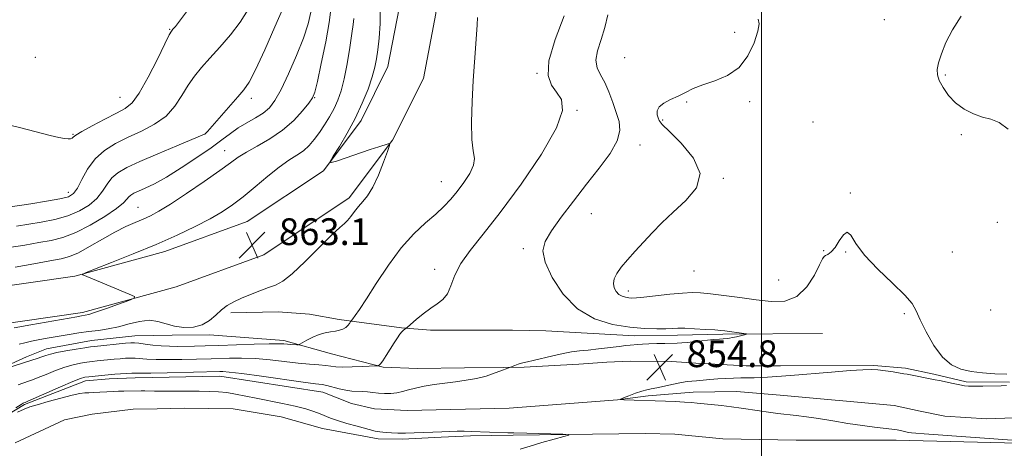
# Model space of a CAD drawing. Extents: x 2114800 to 2117700, y 364800 to 367700.
# Drawn here: x 2115778 to 2116073, y 365121 to 365249 of the extents above; entities that cross this region are included whole.
import ezdxf

# ---------------------------------------------------------------- set-up
doc = ezdxf.new("R2010")
doc.units = 0
doc.header["$MEASUREMENT"] = 0
doc.linetypes.add('rvrstm', pattern=[117.1, 50, -3.9, 0.5, -3.9, 0.5, -3.9, 0.5, -3.9, 50])
for name, color, linetype, lineweight in [('32000', 7, 'Continuous', 0), ('DTM HARD BREAKLINE', 7, 'Continuous', 0), ('DTM SPOT ELEVATION', 2, 'Continuous', 13), ('INDEX CONTOUR', 41, 'Continuous', 13), ('INTERMEDIATE CONTOUR', 44, 'Continuous', 0), ('SPOT ELEVATION', 7, 'Continuous', 0), ('STREAM - RIVER SINGLE LINE', 142, 'rvrstm', 0)]:
    doc.layers.add(name, color=color, linetype=linetype, lineweight=lineweight)
doc.styles.add('Style-ITALICS', font='ITALICS.shx')

# ---------------------------------------------------------------- blocks, each defined once
blk = doc.blocks.new('SPOT')
at = {"layer": 'SPOT ELEVATION'}
for p, q in [((-3.91, -3.91), (3.82, 3.81)), ((-1.65, 3.77), (1.72, -3.93))]:
    blk.add_line(p, q, dxfattribs=at)

msp = doc.modelspace()

# ---------------------------------------------------------------- linework, layer by layer
at = {"layer": '32000', "flags": 128}
msp.add_lwpolyline([(2116000, 367500), (2116000, 365000)], dxfattribs=at)
at = {"layer": 'DTM HARD BREAKLINE'}
for points in [[(2115769.99, 365157.9, 864.75), (2115796.95, 365161.78, 864.39), (2115824.98, 365169.48, 863.72), (2115851.18, 365179.02, 863.15), (2115876.67, 365196, 862.4), (2115889.68, 365213.28, 861.98), (2115898.88, 365231.77, 861.48), (2115902.57, 365251.16, 861.2), (2115904.44, 365269.44, 861.12), (2115904.05, 365287.9, 860.81), (2115900.98, 365318.74, 860.63), (2115892.26, 365380.18, 858.96), (2115883.15, 365422.9, 857.79), (2115878.66, 365445.1, 856.76), (2115866.67, 365484.45, 856.58), (2115856.41, 365520.42, 856.4), (2115831.63, 365594.1, 856.37), (2115808.39, 365660.47, 857.5)], [(2115768.99, 365168.93, 864.4), (2115794.69, 365172.62, 864.05), (2115821.62, 365180.03, 863.37), (2115846.15, 365188.95, 862.8), (2115868.97, 365204.16, 862.06), (2115880.23, 365219.12, 861.63), (2115888.3, 365235.33, 861.13), (2115891.62, 365252.76, 860.85), (2115893.36, 365269.89, 860.78), (2115893, 365287.24, 860.46), (2115890, 365317.41, 860.28), (2115881.36, 365378.24, 858.61), (2115872.32, 365420.65, 857.44), (2115867.92, 365442.39, 856.41), (2115856.06, 365481.32, 856.24), (2115845.84, 365517.13, 856.06), (2115821.16, 365590.51, 856.02), (2115797.95, 365656.82, 857.16)], [(2115841.347, 365161.645, 861.627), (2115855.427, 365162.014, 861.052), (2115864.842, 365161.318, 860.719), (2115873.659, 365159.696, 860.459), (2115892.305, 365157.206, 858.066), (2115901.055, 365156.447, 857.658), (2115911.234, 365156.499, 857.454), (2115925.524, 365156.493, 857.38), (2115935.449, 365156.31, 857.25), (2115962.04, 365154.761, 856.434), (2115974.87, 365154.995, 856.416), (2115988.352, 365155.273, 856.212), (2116018.183, 365155.533, 855.358), (2116018.24, 365155.526, 855.358)], [(2116074.086, 365140.912, 854.171), (2116061.142, 365140.997, 854.227), (2116051.456, 365143.378, 854.264), (2116042.964, 365145.087, 854.264), (2116033.507, 365145.884, 854.153), (2116005.662, 365145.851, 854.579), (2115995.401, 365145.83, 854.691), (2115980.323, 365146.604, 854.932), (2115973.116, 365147.124, 855.025), (2115960.702, 365147.182, 855.21), (2115953.752, 365146.897, 855.266), (2115945.336, 365146.365, 855.284), (2115929.044, 365145.456, 855.804), (2115922.977, 365145.324, 856.082), (2115911.207, 365145.204, 856.62), (2115897.136, 365145.039, 857.028), (2115886.873, 365145.432, 857.862), (2115871.445, 365149.432, 859.179), (2115857.132, 365153.385, 860.385), (2115834.919, 365155.116, 861.72), (2115823.733, 365154.981, 861.72), (2115812.631, 365154.751, 860.848), (2115799.696, 365153.424, 860.848), (2115786.221, 365150.88, 860.681), (2115780.2, 365148.568, 860.496), (2115773.497, 365145.47, 860.255)], [(2116084.726, 365122.47, 854.13), (2116040.211, 365123.618, 854.723), (2116025.916, 365123.652, 855.001), (2116010.28, 365123.591, 855.334), (2115988.445, 365124.02, 855.742), (2115974.007, 365125.415, 855.834), (2115965.194, 365125.598, 855.834), (2115925.675, 365125.097, 856.131), (2115912.932, 365124.88, 856.279), (2115904.169, 365124.465, 856.279), (2115892.612, 365123.906, 856.279), (2115885.348, 365124.018, 856.334), (2115868.698, 365127.065, 856.538), (2115856.399, 365130.549, 856.612), (2115842.035, 365133.02, 856.779), (2115827.414, 365133.125, 856.797), (2115819.298, 365133.008, 856.871), (2115812.079, 365132.825, 856.871), (2115799.884, 365131.404, 856.964), (2115791.589, 365129.709, 857.186), (2115776.831, 365122.761, 857.427)]]:
    msp.add_polyline3d(points, dxfattribs=at)
at = {"layer": 'DTM SPOT ELEVATION'}
for p in [(2116036.7, 365249.27, 852.6), (2115823.04, 365246.44, 874.1), (2115991.98, 365245.52, 854.3), (2115782.88, 365238.08, 875.1), (2115959.02, 365237.95, 854.7), (2115932.81, 365233.28, 858.1), (2116054.91, 365232.81, 851.9), (2115808.22, 365226.07, 874.9), (2115847.48, 365225.76, 869.52), (2115866.42, 365226, 865.92), (2115977.56, 365224.7, 853.9), (2115996.42, 365224.77, 853.8), (2115944.81, 365222.18, 857.9), (2115970.45, 365219.29, 853.8), (2116015.36, 365218.74, 853.4), (2115794.16, 365215, 874.1), (2115833.57, 365215.16, 870.01), (2116059.72, 365214.92, 852.1), (2115839.45, 365210.11, 866.78), (2115963.65, 365211.86, 855.4), (2115988.52, 365201.87, 853.9), (2115904.29, 365200.9, 860.8), (2115792.77, 365197.72, 872.6), (2116026.52, 365197.48, 853.9), (2115813.54, 365193.23, 866.91), (2115949.1, 365191.35, 855.2), (2116070.51, 365188.76, 852.7), (2115928.71, 365180.82, 856.4), (2116018.56, 365180.21, 853.9), (2116025.13, 365179.9, 854.1), (2116056.99, 365179.86, 853.1), (2115902.24, 365174.66, 858.5), (2115979.78, 365174.22, 852.83), (2116005.06, 365171.45, 852.73), (2115960.19, 365168.21, 853.53), (2116042.66, 365161.38, 854.23), (2116068.47, 365162.51, 852.53)]:
    msp.add_point(p, dxfattribs=at)
at = {"layer": 'INDEX CONTOUR'}
for points in [[(2115777.221, 365187.578, 870), (2115784.573, 365188.786, 870), (2115788.657, 365189.594, 870), (2115792.588, 365190.681, 870), (2115796.059, 365192.132, 870), (2115798.969, 365193.896, 870), (2115801.268, 365195.891, 870), (2115802.971, 365198.018, 870), (2115804.355, 365200.112, 870), (2115805.765, 365201.99, 870), (2115807.563, 365203.56, 870), (2115810.19, 365205.081, 870), (2115814.108, 365206.899, 870), (2115819.466, 365209.214, 870), (2115825.178, 365211.623, 870), (2115833.434, 365215.079, 870), (2115833.619, 365215.174, 870), (2115833.752, 365215.306, 870), (2115834.3, 365215.908, 870), (2115843.423, 365226.211, 870), (2115845.234, 365228.322, 870), (2115846.749, 365230.592, 870), (2115848.668, 365234.323, 870), (2115851.441, 365240.29, 870), (2115854.509, 365247.163, 870), (2115857.06, 365253.084, 870)], [(2115775.973, 365145.607, 860), (2115779.954, 365146.93, 860), (2115783.441, 365148.027, 860), (2115784.849, 365148.482, 860), (2115786.036, 365148.896, 860), (2115787.364, 365149.309, 860), (2115789.274, 365149.766, 860), (2115792.015, 365150.288, 860), (2115795.048, 365150.805, 860), (2115797.643, 365151.221, 860), (2115799.312, 365151.472, 860), (2115800.564, 365151.629, 860), (2115809.812, 365152.571, 860), (2115811.395, 365152.71, 860), (2115812.516, 365152.72, 860), (2115813.787, 365152.591, 860), (2115815.671, 365152.331, 860), (2115818.018, 365152.025, 860), (2115820.527, 365151.777, 860), (2115822.96, 365151.663, 860), (2115825.35, 365151.654, 860), (2115830.436, 365151.739, 860), (2115833.615, 365151.804, 860), (2115837.714, 365151.917, 860), (2115848.247, 365152.271, 860), (2115852.751, 365152.394, 860), (2115855.596, 365152.413, 860), (2115857.186, 365152.358, 860), (2115858.228, 365152.277, 860), (2115859.277, 365152.213, 860), (2115861.084, 365152.143, 860), (2115861.557, 365152.151, 860), (2115861.986, 365152.304, 860), (2115864.075, 365153.497, 860), (2115865.825, 365154.408, 860), (2115867.711, 365155.202, 860), (2115869.497, 365155.689, 860), (2115871.121, 365155.957, 860), (2115872.563, 365156.168, 860), (2115873.807, 365156.452, 860), (2115874.847, 365156.838, 860), (2115875.68, 365157.322, 860), (2115876.307, 365157.887, 860), (2115876.749, 365158.442, 860), (2115877.193, 365159.142, 860), (2115877.382, 365159.403, 860), (2115877.756, 365159.882, 860), (2115878.485, 365160.84, 860), (2115879.776, 365162.673, 860), (2115881.844, 365165.816, 860), (2115884.808, 365170.465, 860), (2115888.401, 365175.878, 860), (2115892.259, 365181.074, 860), (2115896.049, 365185.284, 860), (2115899.55, 365188.569, 860), (2115902.574, 365191.201, 860), (2115905.007, 365193.454, 860), (2115907.053, 365195.602, 860), (2115908.994, 365197.923, 860), (2115910.996, 365200.587, 860), (2115912.764, 365203.335, 860), (2115913.89, 365205.804, 860), (2115914.114, 365207.838, 860), (2115913.775, 365210.116, 860), (2115913.361, 365213.53, 860), (2115913.257, 365218.656, 860), (2115913.435, 365224.833, 860), (2115913.763, 365231.089, 860), (2115914.123, 365236.61, 860), (2115914.734, 365244.924, 860), (2115914.918, 365247.756, 860), (2115915.038, 365250, 860)]]:
    msp.add_polyline3d(points, dxfattribs=at)
at = {"layer": 'INTERMEDIATE CONTOUR'}
for points in [[(2115773.111, 365218.3, 874), (2115778.561, 365216.943, 874), (2115787.328, 365214.704, 874), (2115789.878, 365214.081, 874), (2115791.566, 365213.745, 874), (2115792.687, 365213.648, 874), (2115793.404, 365213.726, 874), (2115793.844, 365213.912, 874), (2115794.208, 365214.192, 874), (2115794.993, 365214.754, 874), (2115796.767, 365215.835, 874), (2115799.855, 365217.555, 874), (2115803.599, 365219.56, 874), (2115807.099, 365221.374, 874), (2115809.704, 365222.762, 874), (2115811.78, 365224.445, 874), (2115813.943, 365227.382, 874), (2115816.607, 365232.119, 874), (2115819.365, 365237.542, 874), (2115821.608, 365242.125, 874), (2115822.905, 365244.745, 874), (2115823.548, 365245.891, 874), (2115824.009, 365246.455, 874), (2115824.725, 365247.256, 874), (2115825.988, 365248.825, 874), (2115828.056, 365251.615, 874)], [(2115774.732, 365193.213, 872), (2115781.54, 365194.262, 872), (2115786.197, 365195.004, 872), (2115790.241, 365195.724, 872), (2115792.818, 365196.381, 872), (2115794.315, 365197.308, 872), (2115795.428, 365198.931, 872), (2115796.753, 365201.508, 872), (2115798.488, 365204.615, 872), (2115800.732, 365207.661, 872), (2115803.551, 365210.187, 872), (2115806.878, 365212.275, 872), (2115810.613, 365214.141, 872), (2115814.607, 365215.997, 872), (2115818.513, 365218.046, 872), (2115821.935, 365220.488, 872), (2115824.598, 365223.43, 872), (2115826.697, 365226.612, 872), (2115828.548, 365229.679, 872), (2115830.441, 365232.396, 872), (2115832.564, 365234.988, 872), (2115835.08, 365237.799, 872), (2115838.06, 365241.083, 872), (2115841.201, 365244.74, 872), (2115844.109, 365248.584, 872), (2115846.46, 365252.397, 872)], [(2115775.051, 365181.225, 868), (2115779.778, 365181.944, 868), (2115783.948, 365182.658, 868), (2115787.605, 365183.311, 868), (2115791.118, 365184.183, 868), (2115794.935, 365185.638, 868), (2115799.3, 365187.883, 868), (2115803.624, 365190.484, 868), (2115807.108, 365192.851, 868), (2115809.189, 365194.529, 868), (2115810.222, 365195.609, 868), (2115810.797, 365196.32, 868), (2115811.432, 365196.874, 868), (2115812.358, 365197.41, 868), (2115813.74, 365198.052, 868), (2115815.733, 365198.937, 868), (2115818.466, 365200.264, 868), (2115822.062, 365202.248, 868), (2115826.503, 365204.983, 868), (2115831.199, 365208.077, 868), (2115835.421, 365211.015, 868), (2115838.644, 365213.402, 868), (2115841.176, 365215.316, 868), (2115843.532, 365216.948, 868), (2115846.088, 365218.468, 868), (2115848.675, 365219.938, 868), (2115850.989, 365221.396, 868), (2115852.839, 365222.965, 868), (2115854.491, 365225.115, 868), (2115856.328, 365228.403, 868), (2115858.596, 365233.133, 868), (2115860.99, 365238.592, 868), (2115863.069, 365243.816, 868), (2115864.483, 365248.073, 868), (2115865.245, 365251.555, 868)], [(2115776.88, 365175.357, 866), (2115782.406, 365176.31, 866), (2115787.206, 365177.171, 866), (2115790.58, 365177.799, 866), (2115793.118, 365178.484, 866), (2115795.73, 365179.622, 866), (2115799.088, 365181.467, 866), (2115802.909, 365183.689, 866), (2115806.673, 365185.812, 866), (2115809.958, 365187.468, 866), (2115812.749, 365188.715, 866), (2115815.128, 365189.717, 866), (2115817.278, 365190.686, 866), (2115819.762, 365192.018, 866), (2115823.237, 365194.155, 866), (2115828.06, 365197.332, 866), (2115833.375, 365200.953, 866), (2115838.023, 365204.21, 866), (2115841.2, 365206.518, 866), (2115843.519, 365208.169, 866), (2115845.949, 365209.673, 866), (2115849.209, 365211.46, 866), (2115853.007, 365213.638, 866), (2115856.801, 365216.232, 866), (2115860.121, 365219.181, 866), (2115862.779, 365222.066, 866), (2115864.659, 365224.384, 866), (2115865.745, 365225.922, 866), (2115866.424, 365227.65, 866), (2115867.182, 365230.834, 866), (2115868.352, 365236.245, 866), (2115869.668, 365242.682, 866), (2115870.707, 365248.45, 866), (2115871.162, 365252.32, 866)], [(2115778.072, 365152.285, 862), (2115779.735, 365152.74, 862), (2115781.744, 365153.208, 862), (2115784.216, 365153.703, 862), (2115787.025, 365154.214, 862), (2115789.985, 365154.72, 862), (2115792.943, 365155.204, 862), (2115795.877, 365155.654, 862), (2115798.796, 365156.06, 862), (2115801.719, 365156.433, 862), (2115804.687, 365156.87, 862), (2115807.752, 365157.492, 862), (2115810.924, 365158.334, 862), (2115814.057, 365159.11, 862), (2115816.963, 365159.447, 862), (2115819.528, 365159.107, 862), (2115821.94, 365158.368, 862), (2115824.457, 365157.638, 862), (2115827.248, 365157.271, 862), (2115830.108, 365157.398, 862), (2115832.741, 365158.093, 862), (2115834.931, 365159.366, 862), (2115836.788, 365160.955, 862), (2115838.501, 365162.532, 862), (2115840.253, 365163.849, 862), (2115842.201, 365164.975, 862), (2115844.493, 365166.057, 862), (2115847.19, 365167.195, 862), (2115850.007, 365168.297, 862), (2115852.572, 365169.223, 862), (2115854.683, 365169.973, 862), (2115856.826, 365171.11, 862), (2115859.656, 365173.338, 862), (2115863.557, 365177.043, 862), (2115871.519, 365185.026, 862), (2115873.901, 365187.226, 862), (2115875.283, 365188.384, 862), (2115876.224, 365189.272, 862), (2115877.189, 365190.494, 862), (2115878.269, 365191.982, 862), (2115879.466, 365193.498, 862), (2115880.779, 365194.929, 862), (2115882.213, 365196.659, 862), (2115883.776, 365199.195, 862), (2115885.429, 365202.792, 862), (2115886.969, 365206.701, 862), (2115888.146, 365209.918, 862), (2115888.761, 365211.696, 862), (2115888.802, 365212.291, 862), (2115888.301, 365212.214, 862), (2115885.529, 365211.314, 862), (2115882.935, 365210.451, 862), (2115872.868, 365207.04, 862), (2115871.283, 365206.565, 862), (2115871.047, 365206.942, 862), (2115871.957, 365208.492, 862), (2115873.774, 365211.404, 862), (2115876.1, 365215.33, 862), (2115878.504, 365219.789, 862), (2115880.615, 365224.324, 862), (2115882.323, 365228.578, 862), (2115883.58, 365232.218, 862), (2115884.381, 365235.069, 862), (2115884.879, 365237.567, 862), (2115885.269, 365240.305, 862), (2115885.68, 365243.789, 862), (2115885.972, 365248.173, 862), (2115885.941, 365253.527, 862)], [(2115776.59, 365157.219, 864), (2115781.532, 365158.107, 864), (2115795.241, 365160.521, 864), (2115796.643, 365160.757, 864), (2115797.808, 365160.936, 864), (2115798.852, 365161.209, 864), (2115800.871, 365161.858, 864), (2115804.1, 365162.978, 864), (2115807.764, 365164.282, 864), (2115810.834, 365165.386, 864), (2115812.459, 365166.039, 864), (2115812.485, 365166.52, 864), (2115810.935, 365167.242, 864), (2115801.176, 365171.334, 864), (2115797.105, 365172.995, 864), (2115796.944, 365173.171, 864), (2115797.847, 365173.614, 864), (2115800.589, 365174.701, 864), (2115805.625, 365176.683, 864), (2115812.141, 365179.296, 864), (2115819.005, 365182.147, 864), (2115825.26, 365184.901, 864), (2115830.661, 365187.451, 864), (2115835.138, 365189.751, 864), (2115838.72, 365191.815, 864), (2115841.831, 365193.907, 864), (2115844.998, 365196.354, 864), (2115848.585, 365199.342, 864), (2115852.329, 365202.485, 864), (2115855.81, 365205.255, 864), (2115858.7, 365207.276, 864), (2115861.051, 365208.778, 864), (2115863.008, 365210.142, 864), (2115864.71, 365211.687, 864), (2115866.269, 365213.483, 864), (2115867.789, 365215.541, 864), (2115869.341, 365217.845, 864), (2115870.852, 365220.293, 864), (2115872.214, 365222.76, 864), (2115873.35, 365225.214, 864), (2115874.317, 365228.007, 864), (2115875.205, 365231.583, 864), (2115876.074, 365236.154, 864), (2115876.863, 365240.993, 864), (2115877.485, 365245.137, 864), (2115877.872, 365247.892, 864), (2115878.047, 365249.622, 864)], [(2115777.056, 365133.26, 856), (2115778.608, 365134.261, 856), (2115779.238, 365134.645, 856), (2115779.407, 365134.722, 856), (2115779.86, 365134.881, 856), (2115780.65, 365135.222, 856), (2115790.401, 365139.515, 856), (2115794.073, 365141.097, 856), (2115796.363, 365142.018, 856), (2115797.702, 365142.42, 856), (2115798.843, 365142.587, 856), (2115804.633, 365143.173, 856), (2115805.545, 365143.252, 856), (2115806.683, 365143.333, 856), (2115808.302, 365143.433, 856), (2115810.116, 365143.531, 856), (2115811.705, 365143.597, 856), (2115812.887, 365143.611, 856), (2115814.439, 365143.61, 856), (2115817.376, 365143.642, 856), (2115822.278, 365143.742, 856), (2115837.999, 365144.119, 856), (2115838.931, 365144.122, 856), (2115840.856, 365143.984, 856), (2115844.571, 365143.554, 856), (2115850.449, 365142.754, 856), (2115862.978, 365140.978, 856), (2115866.598, 365140.494, 856), (2115868.605, 365140.215, 856), (2115870.043, 365139.921, 856), (2115873.685, 365138.931, 856), (2115875.646, 365138.504, 856), (2115877.446, 365138.296, 856), (2115880.659, 365138.165, 856), (2115882.195, 365138.019, 856), (2115883.77, 365137.823, 856), (2115885.452, 365137.647, 856), (2115887.276, 365137.557, 856), (2115889.156, 365137.59, 856), (2115890.972, 365137.779, 856), (2115892.668, 365138.14, 856), (2115894.434, 365138.625, 856), (2115896.521, 365139.169, 856), (2115899.11, 365139.713, 856), (2115902.091, 365140.226, 856), (2115905.284, 365140.682, 856), (2115908.525, 365141.077, 856), (2115911.717, 365141.496, 856), (2115914.78, 365142.044, 856), (2115917.617, 365142.783, 856), (2115920.083, 365143.592, 856), (2115922.015, 365144.306, 856), (2115926.22, 365145.915, 856), (2115927.225, 365146.282, 856), (2115928.184, 365146.601, 856), (2115928.981, 365146.812, 856), (2115929.981, 365147.032, 856), (2115931.665, 365147.421, 856), (2115937.534, 365148.854, 856), (2115940.639, 365149.542, 856), (2115943.2, 365149.993, 856), (2115945.524, 365150.285, 856), (2115948.103, 365150.557, 856), (2115951.249, 365150.911, 856), (2115957.398, 365151.635, 856), (2115959.374, 365151.857, 856), (2115960.703, 365151.993, 856), (2115962.955, 365152.19, 856), (2115964.411, 365152.293, 856), (2115966.286, 365152.392, 856), (2115968.621, 365152.48, 856), (2115971.074, 365152.552, 856), (2115974.745, 365152.638, 856), (2115976.095, 365152.7, 856), (2115977.827, 365152.842, 856), (2115980.312, 365153.093, 856), (2115985.637, 365153.658, 856), (2115987.376, 365153.824, 856), (2115988.461, 365153.909, 856), (2115989.728, 365153.994, 856), (2115990.363, 365154.078, 856), (2115991.248, 365154.249, 856), (2115992.479, 365154.53, 856), (2115994.898, 365155.123, 856), (2115995.463, 365155.28, 856), (2115995.41, 365155.375, 856), (2115994.693, 365155.491, 856), (2115989.023, 365156.294, 856), (2115987.828, 365156.416, 856), (2115986.011, 365156.554, 856), (2115983.215, 365156.737, 856), (2115979.976, 365156.92, 856), (2115977.055, 365157.044, 856), (2115974.972, 365157.064, 856), (2115973.299, 365157.011, 856), (2115971.37, 365156.933, 856), (2115968.637, 365156.889, 856), (2115965.03, 365156.996, 856), (2115960.595, 365157.382, 856), (2115955.462, 365158.225, 856), (2115950.082, 365159.903, 856), (2115944.985, 365162.845, 856), (2115940.65, 365167.228, 856), (2115937.343, 365172.239, 856), (2115935.276, 365176.815, 856), (2115934.607, 365180.22, 856), (2115935.274, 365183.029, 856), (2115937.159, 365186.145, 856), (2115940.097, 365190.238, 856), (2115943.732, 365195.053, 856), (2115947.658, 365200.101, 856), (2115951.46, 365204.943, 856), (2115954.677, 365209.342, 856), (2115956.839, 365213.112, 856), (2115957.632, 365216.168, 856), (2115957.37, 365218.835, 856), (2115956.524, 365221.541, 856), (2115955.489, 365224.578, 856), (2115954.35, 365227.701, 856), (2115953.113, 365230.53, 856), (2115951.846, 365232.821, 856), (2115950.85, 365234.887, 856), (2115950.483, 365237.178, 856), (2115950.971, 365240.037, 856), (2115952.005, 365243.38, 856), (2115953.141, 365247.015, 856), (2115954.058, 365250.782, 856)], [(2115777.722, 365140.176, 858), (2115780.825, 365141.197, 858), (2115782.046, 365141.624, 858), (2115783.754, 365142.294, 858), (2115786.12, 365143.284, 858), (2115788.882, 365144.412, 858), (2115791.674, 365145.431, 858), (2115794.189, 365146.153, 858), (2115796.375, 365146.613, 858), (2115798.243, 365146.904, 858), (2115799.832, 365147.109, 858), (2115801.305, 365147.273, 858), (2115806.459, 365147.79, 858), (2115808.247, 365147.952, 858), (2115809.849, 365148.071, 858), (2115811.316, 365148.126, 858), (2115812.746, 365148.094, 858), (2115816.229, 365147.817, 858), (2115818.951, 365147.709, 858), (2115822.619, 365147.702, 858), (2115826.667, 365147.764, 858), (2115835.433, 365147.952, 858), (2115840.901, 365148.106, 858), (2115844.551, 365148.127, 858), (2115848.661, 365147.974, 858), (2115853.054, 365147.582, 858), (2115861.461, 365146.6, 858), (2115864.869, 365146.294, 858), (2115867.614, 365146.105, 858), (2115869.708, 365145.943, 858), (2115872.743, 365145.565, 858), (2115874.733, 365145.468, 858), (2115877.568, 365145.504, 858), (2115880.671, 365145.622, 858), (2115884.663, 365145.823, 858), (2115885.227, 365145.864, 858), (2115885.409, 365145.908, 858), (2115885.628, 365146.023, 858), (2115886.043, 365146.418, 858), (2115886.748, 365147.335, 858), (2115887.786, 365148.906, 858), (2115890.162, 365152.702, 858), (2115891.116, 365154.188, 858), (2115891.862, 365155.277, 858), (2115892.453, 365156.035, 858), (2115892.928, 365156.528, 858), (2115893.29, 365156.819, 858), (2115893.714, 365157.093, 858), (2115894.1, 365157.413, 858), (2115896.694, 365159.642, 858), (2115898.84, 365161.404, 858), (2115901.067, 365163.073, 858), (2115903.047, 365164.377, 858), (2115904.706, 365165.635, 858), (2115906.039, 365167.314, 858), (2115907.116, 365169.769, 858), (2115908.315, 365172.885, 858), (2115910.09, 365176.435, 858), (2115912.839, 365180.348, 858), (2115916.732, 365185.188, 858), (2115921.879, 365191.677, 858), (2115928.124, 365200.116, 858), (2115934.236, 365209.134, 858), (2115938.715, 365216.939, 858), (2115940.483, 365222.202, 858), (2115940.139, 365225.439, 858), (2115938.706, 365227.631, 858), (2115937.141, 365229.729, 858), (2115936.162, 365232.579, 858), (2115936.422, 365236.997, 858), (2115938.293, 365243.386, 858), (2115941.005, 365250.483, 858)], [(2116073.31, 365143.305, 854), (2116069.672, 365143.453, 854), (2116066.071, 365143.727, 854), (2116062.673, 365144.159, 854), (2116059.594, 365144.843, 854), (2116056.768, 365146.129, 854), (2116054.077, 365148.428, 854), (2116051.469, 365151.933, 854), (2116049.146, 365155.957, 854), (2116047.372, 365159.594, 854), (2116046.219, 365162.23, 854), (2116044.99, 365164.417, 854), (2116042.796, 365166.999, 854), (2116039.09, 365170.573, 854), (2116034.696, 365174.752, 854), (2116030.778, 365178.903, 854), (2116028.206, 365182.425, 854), (2116026.673, 365184.861, 854), (2116025.577, 365185.785, 854), (2116024.429, 365184.995, 854), (2116023.196, 365183.176, 854), (2116021.957, 365181.238, 854), (2116020.796, 365179.902, 854), (2116019.808, 365179.149, 854), (2116019.089, 365178.773, 854), (2116018.656, 365178.502, 854), (2116018.204, 365177.798, 854), (2116017.346, 365176.057, 854), (2116015.772, 365172.971, 854), (2116013.473, 365169.404, 854), (2116010.518, 365166.517, 854), (2116006.971, 365165.175, 854), (2116002.892, 365165.071, 854), (2115998.335, 365165.604, 854), (2115993.444, 365166.26, 854), (2115988.704, 365166.872, 854), (2115984.688, 365167.36, 854), (2115981.73, 365167.655, 854), (2115979.228, 365167.735, 854), (2115976.34, 365167.586, 854), (2115972.518, 365167.222, 854), (2115964.832, 365166.369, 854), (2115962.542, 365166.146, 854), (2115961.204, 365166.087, 854), (2115960.267, 365166.15, 854), (2115959.29, 365166.31, 854), (2115958.267, 365166.629, 854), (2115957.297, 365167.189, 854), (2115956.482, 365168.044, 854), (2115955.92, 365169.147, 854), (2115955.712, 365170.422, 854), (2115955.948, 365171.823, 854), (2115956.689, 365173.419, 854), (2115957.991, 365175.307, 854), (2115959.865, 365177.551, 854), (2115962.158, 365180.083, 854), (2115967.288, 365185.621, 854), (2115970.164, 365188.591, 854), (2115973.541, 365191.773, 854), (2115977.377, 365195.235, 854), (2115980.53, 365199.054, 854), (2115981.581, 365203.31, 854), (2115979.647, 365207.949, 854), (2115975.991, 365212.386, 854), (2115972.41, 365215.902, 854), (2115970.294, 365218.007, 854), (2115969.393, 365219.128, 854), (2115969.051, 365219.92, 854), (2115968.779, 365220.904, 854), (2115968.76, 365222.066, 854), (2115969.347, 365223.256, 854), (2115970.771, 365224.36, 854), (2115972.782, 365225.407, 854), (2115975.008, 365226.461, 854), (2115977.194, 365227.568, 854), (2115979.555, 365228.707, 854), (2115982.424, 365229.841, 854), (2115985.98, 365231.013, 854), (2115989.788, 365232.591, 854), (2115993.261, 365235.022, 854), (2115995.925, 365238.529, 854), (2115997.763, 365242.433, 854), (2115998.872, 365245.828, 854), (2115999.311, 365248.065, 854), (2115999.002, 365249.503, 854)], [(2116073.732, 365216.539, 852), (2116070.984, 365218.599, 852), (2116068.509, 365219.528, 852), (2116066.017, 365220.145, 852), (2116063.312, 365221.125, 852), (2116060.555, 365222.574, 852), (2116058.001, 365224.453, 852), (2116055.869, 365226.679, 852), (2116054.23, 365228.992, 852), (2116053.119, 365231.086, 852), (2116052.558, 365232.781, 852), (2116052.506, 365234.404, 852), (2116052.909, 365236.403, 852), (2116053.741, 365239.123, 852), (2116055.095, 365242.478, 852), (2116057.091, 365246.277, 852), (2116059.692, 365250.346, 852)], [(2116077.721, 365123.42, 854), (2116048.592, 365125.471, 854), (2116046.057, 365125.662, 854), (2116044.807, 365125.791, 854), (2116043.908, 365125.934, 854), (2116043.117, 365126.101, 854), (2116041.558, 365126.473, 854), (2116040.494, 365126.675, 854), (2116038.946, 365126.893, 854), (2116033.779, 365127.479, 854), (2116030.107, 365127.964, 854), (2116025.785, 365128.629, 854), (2116021.24, 365129.37, 854), (2116016.988, 365130.05, 854), (2116013.411, 365130.569, 854), (2116010.368, 365130.959, 854), (2116004.836, 365131.622, 854), (2116002.085, 365131.973, 854), (2115999.346, 365132.353, 854), (2115993.849, 365133.189, 854), (2115990.98, 365133.589, 854), (2115988.004, 365133.94, 854), (2115980.764, 365134.693, 854), (2115979.014, 365134.863, 854), (2115976.919, 365135.012, 854), (2115974.165, 365135.152, 854), (2115971.213, 365135.274, 854), (2115958.802, 365135.709, 854), (2115957.845, 365135.763, 854), (2115957.808, 365135.904, 854), (2115958.66, 365136.253, 854), (2115960.294, 365136.875, 854), (2115962.302, 365137.617, 854), (2115964.203, 365138.267, 854), (2115965.673, 365138.681, 854), (2115967.021, 365138.967, 854), (2115968.715, 365139.3, 854), (2115973.676, 365140.36, 854), (2115976.036, 365140.83, 854), (2115977.761, 365141.098, 854), (2115979.121, 365141.232, 854), (2115980.549, 365141.344, 854), (2115984.547, 365141.736, 854), (2115986.89, 365141.937, 854), (2115989.263, 365142.08, 854), (2115991.581, 365142.17, 854), (2115993.777, 365142.222, 854), (2115997.738, 365142.279, 854), (2115999.648, 365142.326, 854), (2116001.719, 365142.42, 854), (2116004.503, 365142.603, 854), (2116008.651, 365142.927, 854), (2116020.885, 365143.942, 854), (2116026.494, 365144.393, 854), (2116030.269, 365144.651, 854), (2116032.721, 365144.711, 854), (2116034.745, 365144.59, 854), (2116037.018, 365144.321, 854), (2116039.331, 365143.987, 854), (2116042.522, 365143.481, 854), (2116043.474, 365143.314, 854), (2116051.895, 365141.663, 854), (2116053.149, 365141.401, 854), (2116057.265, 365140.509, 854), (2116059.227, 365140.099, 854), (2116060.603, 365139.858, 854), (2116061.835, 365139.762, 854), (2116063.557, 365139.755, 854), (2116066.17, 365139.789, 854), (2116071.661, 365139.884, 854), (2116073.238, 365139.923, 854)], [(2115927.853, 365120.905, 856), (2115930.753, 365121.844, 856), (2115934.31, 365122.89, 856), (2115937.933, 365123.906, 856), (2115940.833, 365124.699, 856), (2115942.337, 365125.137, 856), (2115942.256, 365125.317, 856), (2115940.523, 365125.391, 856), (2115929.853, 365125.679, 856), (2115925.906, 365125.767, 856), (2115924.114, 365125.818, 856), (2115913.18, 365126.221, 856), (2115911.056, 365126.268, 856), (2115909.012, 365126.268, 856), (2115906.828, 365126.215, 856), (2115904.442, 365126.121, 856), (2115899.008, 365125.866, 856), (2115896.156, 365125.755, 856), (2115893.497, 365125.699, 856), (2115891.213, 365125.719, 856), (2115889.33, 365125.793, 856), (2115887.839, 365125.888, 856), (2115886.711, 365125.978, 856), (2115885.854, 365126.07, 856), (2115885.158, 365126.179, 856), (2115884.467, 365126.333, 856), (2115879.046, 365127.774, 856), (2115875.973, 365128.617, 856), (2115873.171, 365129.455, 856), (2115871.135, 365130.182, 856), (2115868.064, 365131.482, 856), (2115866.152, 365132.186, 856), (2115863.69, 365132.944, 856), (2115860.573, 365133.738, 856), (2115856.795, 365134.551, 856), (2115848.852, 365136.121, 856), (2115842.671, 365137.401, 856), (2115840.115, 365137.829, 856), (2115837.656, 365138.075, 856), (2115835.015, 365138.182, 856), (2115831.895, 365138.215, 856), (2115820.876, 365138.251, 856), (2115818.447, 365138.281, 856), (2115815.573, 365138.337, 856), (2115814.472, 365138.338, 856), (2115809.315, 365138.293, 856), (2115807.766, 365138.26, 856), (2115806.202, 365138.195, 856), (2115800.15, 365137.854, 856), (2115798.863, 365137.794, 856), (2115797.683, 365137.726, 856), (2115796.196, 365137.523, 856), (2115793.892, 365137.031, 856), (2115790.5, 365136.166, 856), (2115786.694, 365135.13, 856), (2115783.385, 365134.195, 856), (2115781.185, 365133.53, 856), (2115779.518, 365132.891, 856), (2115777.504, 365131.932, 856)]]:
    msp.add_polyline3d(points, dxfattribs=at)
at = {"layer": 'STREAM - RIVER SINGLE LINE'}
msp.add_polyline3d([(2115764.966, 365125.367, 856.02), (2115779.663, 365134.249, 855.815), (2115797.823, 365141.311, 855.463), (2115804.945, 365141.932, 855.426), (2115812.679, 365142.256, 855.37), (2115838.049, 365142.747, 855.296), (2115868.791, 365137.918, 855.184), (2115877.383, 365134.535, 854.999), (2115884.219, 365132.933, 854.924), (2115893.987, 365132.518, 854.832), (2115924.524, 365133.176, 854.497), (2115956.882, 365135.697, 854.015), (2115966.045, 365136.871, 853.736), (2115979.483, 365137.958, 853.439), (2115992.505, 365138.111, 853.198), (2116005.587, 365137.072, 852.994), (2116039.58, 365133.951, 852.419), (2116047.388, 365132.284, 852.363), (2116054.788, 365130.772, 852.289), (2116067.341, 365129.954, 852.289), (2116075.398, 365130.284, 852.307)], dxfattribs=at)

# ---------------------------------------------------------------- block references
at = {"layer": 'SPOT ELEVATION'}
for p in [(2115847.677, 365181.933, 863.063), (2115969.548, 365145.45, 854.849)]:
    msp.add_blockref('SPOT', p, dxfattribs=at)

# ---------------------------------------------------------------- texts
at = {"layer": 'SPOT ELEVATION', "style": 'Style-ITALICS'}
for s, p in [('863.1', (2115855.677, 365181.933, 863.063)), ('854.8', (2115977.548, 365145.45, 854.849))]:
    msp.add_text(s, height=8, dxfattribs=at).set_placement(p)

doc.saveas('drawing.dxf')
